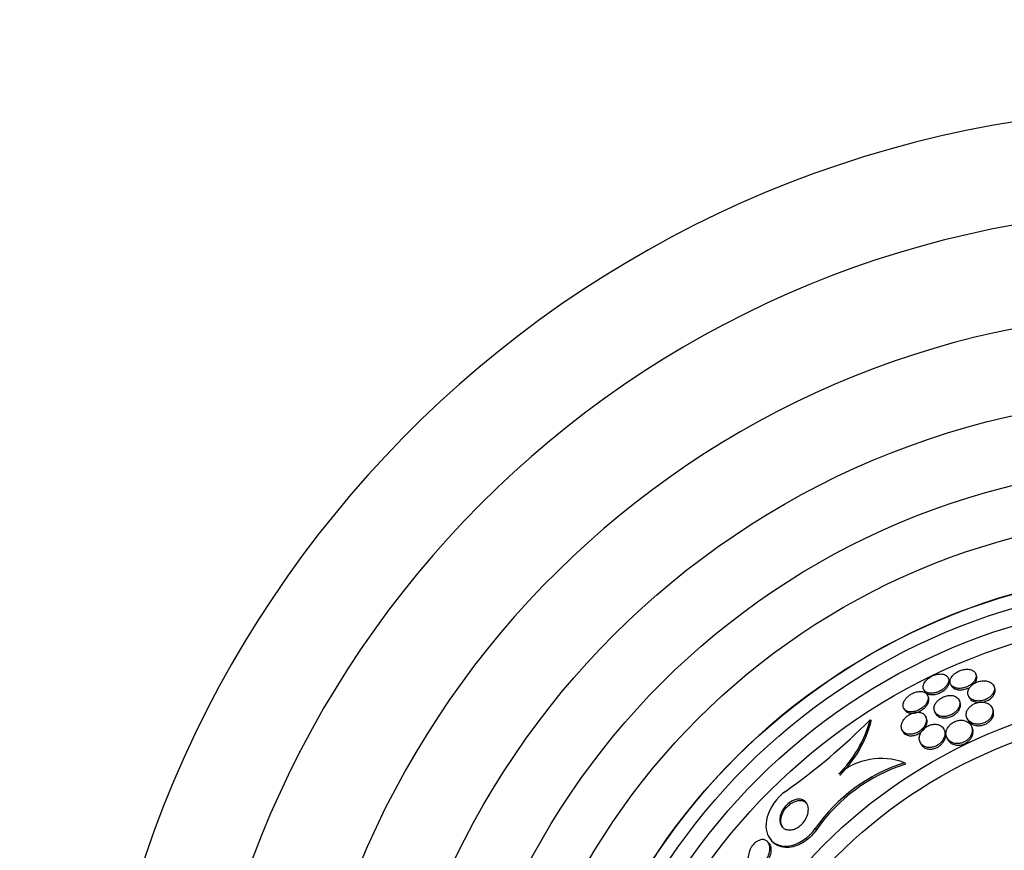
# Model space of a CAD drawing. Units: millimetres. Extents: x 0 to 1478, y 0 to 1758.
# Drawn here: x 710 to 739, y 1165 to 1189 of the extents above; entities that cross this region are included whole.
import ezdxf
from ezdxf import colors
from ezdxf.entities.mleader import LeaderData, LeaderLine
from ezdxf.math import Vec2, Vec3

# ---------------------------------------------------------------- set-up
doc = ezdxf.new("R2010")
doc.units = ezdxf.units.MM
doc.layers.add('DV1_Défaut', color=7, linetype='Continuous')
doc.layers.add('Défaut', color=7, linetype='Continuous')

# ---------------------------------------------------------------- blocks, each defined once
blk = doc.blocks.new('_DOT')
at = {"color": 0}
blk.add_line((0, 0), (-1, 0), dxfattribs=at)
at = {"color": 0, "const_width": 0.333}
blk.add_lwpolyline([(-0.1665, 0, 1), (0.1665, 0, 1)], format="xyb", close=True, dxfattribs=at)
blk = doc.blocks.new('SE')
at = {"layer": 'DV1_Défaut', "color": 7, "linetype": 'Continuous'}
for p, q in [((737.244, 1169.621), (737.224, 1169.663)), ((738.052, 1169.745), (738.032, 1169.787)), ((736.503, 1169.316), (736.523, 1169.274)), ((737.295, 1169.473), (737.316, 1169.431)), ((738.588, 1169.38), (738.567, 1169.425)), ((736.639, 1169.105), (736.619, 1169.147)), ((737.569, 1168.961), (737.548, 1169.005)), ((737.823, 1169.126), (737.844, 1169.081)), ((735.914, 1168.768), (735.934, 1168.725)), ((738.54, 1168.732), (738.518, 1168.777)), ((734.925, 1168.421), (734.954, 1168.385)), ((736.583, 1168.475), (736.561, 1168.519)), ((736.827, 1168.658), (736.848, 1168.614)), ((737.781, 1168.465), (737.802, 1168.42)), ((735.863, 1168.124), (735.885, 1168.08)), ((737.126, 1168.095), (737.104, 1168.14)), ((737.931, 1168.194), (737.909, 1168.241)), ((737.188, 1167.894), (737.211, 1167.847)), ((736.4, 1167.759), (736.422, 1167.713)), ((735.934, 1167.157), (735.966, 1167.117)), ((733.309, 1165.216), (733.341, 1165.176)), ((731.946, 1164.779), (731.915, 1164.818)), ((731.985, 1164.901), (732.016, 1164.863))]:
    blk.add_line(p, q, dxfattribs=at)
for radius in [24, 22, 20.5, 18.906, 18.9, 18.5, 18, 17.5, 15.25, 14.75]:
    blk.add_circle((744.344, 1153.955), radius, dxfattribs=at)
for centre, radius, start, end in [((744.344, 1153.955), 32.5, 0, 262.9303), ((744.344, 1153.955), 29.5, 0, 262.2071), ((744.344, 1153.955), 26.5, 0, 261.3184), ((721.324, 1181.964), 19.193, 305.366, 315.1208), ((731.5, 1169.333), 3.544, 314.8549, 345.0924), ((731.534, 1169.289), 3.538, 314.8759, 345.1819), ((735.253, 1165.342), 1.939, 69.4508, 130.2913), ((737.499, 1162.294), 5.109, 107.8413, 145.1073), ((737.521, 1162.266), 5.093, 107.7751, 145.1595)]:
    blk.add_arc(centre, radius, start, end, dxfattribs=at)
for points, knots in [([(737.311, 1169.661), (737.291, 1169.626), (737.281, 1169.591), (737.279, 1169.559), (737.277, 1169.526), (737.284, 1169.496), (737.297, 1169.469), (737.313, 1169.439), (737.337, 1169.413), (737.37, 1169.393), (737.404, 1169.373), (737.447, 1169.358), (737.496, 1169.351), (737.532, 1169.346), (737.572, 1169.346), (737.614, 1169.351), (737.657, 1169.356), (737.702, 1169.366), (737.745, 1169.382), (737.783, 1169.396), (737.82, 1169.414), (737.854, 1169.434), (737.885, 1169.453), (737.914, 1169.475), (737.938, 1169.497), (737.964, 1169.521), (737.985, 1169.546), (738.002, 1169.572), (738.021, 1169.6), (738.034, 1169.629), (738.041, 1169.656), (738.05, 1169.688), (738.051, 1169.719), (738.045, 1169.747), (738.039, 1169.779), (738.023, 1169.808), (738, 1169.833), (737.975, 1169.859), (737.94, 1169.88), (737.898, 1169.893), (737.864, 1169.904), (737.825, 1169.91), (737.782, 1169.91), (737.739, 1169.911), (737.691, 1169.905), (737.643, 1169.893), (737.602, 1169.882), (737.56, 1169.867), (737.521, 1169.848), (737.487, 1169.831), (737.454, 1169.81), (737.426, 1169.789), (737.397, 1169.767), (737.372, 1169.743), (737.352, 1169.719), (737.335, 1169.7), (737.322, 1169.68), (737.311, 1169.661)], [0, 0, 0, 0, 0.060789, 0.060789, 0.060789, 0.121206, 0.121206, 0.121206, 0.188742, 0.188742, 0.188742, 0.257992, 0.257992, 0.257992, 0.308152, 0.308152, 0.308152, 0.358768, 0.358768, 0.358768, 0.402689, 0.402689, 0.402689, 0.443535, 0.443535, 0.443535, 0.486311, 0.486311, 0.486311, 0.534667, 0.534667, 0.534667, 0.591066, 0.591066, 0.591066, 0.655827, 0.655827, 0.655827, 0.72522, 0.72522, 0.72522, 0.7803, 0.7803, 0.7803, 0.835937, 0.835937, 0.835937, 0.883235, 0.883235, 0.883235, 0.925033, 0.925033, 0.925033, 0.966663, 0.966663, 0.966663, 1, 1, 1, 1]), ([(736.519, 1169.5), (736.5, 1169.465), (736.489, 1169.429), (736.488, 1169.397), (736.486, 1169.365), (736.493, 1169.335), (736.507, 1169.309), (736.522, 1169.28), (736.547, 1169.256), (736.58, 1169.238), (736.613, 1169.221), (736.655, 1169.209), (736.703, 1169.206), (736.737, 1169.204), (736.776, 1169.206), (736.816, 1169.213), (736.856, 1169.22), (736.899, 1169.233), (736.939, 1169.249), (736.976, 1169.264), (737.012, 1169.283), (737.044, 1169.305), (737.075, 1169.325), (737.104, 1169.348), (737.128, 1169.372), (737.154, 1169.397), (737.176, 1169.424), (737.193, 1169.45), (737.212, 1169.48), (737.225, 1169.509), (737.232, 1169.537), (737.241, 1169.57), (737.242, 1169.601), (737.236, 1169.629), (737.229, 1169.66), (737.213, 1169.688), (737.189, 1169.711), (737.164, 1169.734), (737.129, 1169.752), (737.087, 1169.762), (737.055, 1169.77), (737.017, 1169.773), (736.976, 1169.771), (736.936, 1169.769), (736.89, 1169.761), (736.846, 1169.747), (736.807, 1169.735), (736.767, 1169.718), (736.73, 1169.698), (736.696, 1169.68), (736.664, 1169.659), (736.636, 1169.636), (736.607, 1169.613), (736.582, 1169.588), (736.561, 1169.563), (736.544, 1169.542), (736.53, 1169.521), (736.519, 1169.5)], [0, 0, 0, 0, 0.061966, 0.061966, 0.061966, 0.123621, 0.123621, 0.123621, 0.191048, 0.191048, 0.191048, 0.258278, 0.258278, 0.258278, 0.306801, 0.306801, 0.306801, 0.355682, 0.355682, 0.355682, 0.399166, 0.399166, 0.399166, 0.440903, 0.440903, 0.440903, 0.485313, 0.485313, 0.485313, 0.535621, 0.535621, 0.535621, 0.593751, 0.593751, 0.593751, 0.659168, 0.659168, 0.659168, 0.727322, 0.727322, 0.727322, 0.780047, 0.780047, 0.780047, 0.833234, 0.833234, 0.833234, 0.879409, 0.879409, 0.879409, 0.921588, 0.921588, 0.921588, 0.964501, 0.964501, 0.964501, 1, 1, 1, 1]), ([(736.523, 1169.274), (736.525, 1169.269), (736.528, 1169.265), (736.53, 1169.261), (736.547, 1169.234), (736.573, 1169.21), (736.607, 1169.193), (736.641, 1169.176), (736.684, 1169.165), (736.732, 1169.163), (736.767, 1169.162), (736.805, 1169.164), (736.845, 1169.172), (736.885, 1169.18), (736.927, 1169.193), (736.967, 1169.21), (737.003, 1169.225), (737.039, 1169.245), (737.071, 1169.266), (737.101, 1169.287), (737.13, 1169.31), (737.153, 1169.334), (737.179, 1169.359), (737.2, 1169.386), (737.217, 1169.413), (737.235, 1169.443), (737.248, 1169.473), (737.254, 1169.501), (737.262, 1169.533), (737.262, 1169.565), (737.255, 1169.592), (737.252, 1169.602), (737.249, 1169.612), (737.244, 1169.621)], [0, 0, 0, 0, 0.01915, 0.01915, 0.01915, 0.154476, 0.154476, 0.154476, 0.288414, 0.288414, 0.288414, 0.384252, 0.384252, 0.384252, 0.480769, 0.480769, 0.480769, 0.567036, 0.567036, 0.567036, 0.650456, 0.650456, 0.650456, 0.739719, 0.739719, 0.739719, 0.841146, 0.841146, 0.841146, 0.958388, 0.958388, 0.958388, 1, 1, 1, 1]), ([(737.835, 1169.335), (737.816, 1169.298), (737.805, 1169.261), (737.803, 1169.226), (737.801, 1169.191), (737.808, 1169.158), (737.822, 1169.129), (737.837, 1169.095), (737.863, 1169.064), (737.897, 1169.039), (737.932, 1169.014), (737.978, 1168.994), (738.031, 1168.984), (738.068, 1168.976), (738.109, 1168.973), (738.152, 1168.976), (738.189, 1168.978), (738.228, 1168.985), (738.266, 1168.996), (738.304, 1169.006), (738.342, 1169.022), (738.377, 1169.041), (738.409, 1169.058), (738.438, 1169.078), (738.464, 1169.1), (738.49, 1169.122), (738.512, 1169.146), (738.53, 1169.171), (738.55, 1169.198), (738.564, 1169.226), (738.574, 1169.254), (738.585, 1169.287), (738.589, 1169.319), (738.587, 1169.349), (738.584, 1169.385), (738.573, 1169.418), (738.554, 1169.448), (738.533, 1169.48), (738.501, 1169.509), (738.461, 1169.53), (738.427, 1169.548), (738.387, 1169.561), (738.342, 1169.567), (738.305, 1169.573), (738.264, 1169.573), (738.222, 1169.569), (738.179, 1169.564), (738.134, 1169.554), (738.09, 1169.538), (738.053, 1169.525), (738.017, 1169.507), (737.984, 1169.487), (737.954, 1169.468), (737.927, 1169.446), (737.904, 1169.424), (737.879, 1169.4), (737.859, 1169.375), (737.844, 1169.349), (737.841, 1169.345), (737.838, 1169.34), (737.835, 1169.335)], [0, 0, 0, 0, 0.060691, 0.060691, 0.060691, 0.120927, 0.120927, 0.120927, 0.190391, 0.190391, 0.190391, 0.263241, 0.263241, 0.263241, 0.313607, 0.313607, 0.313607, 0.356298, 0.356298, 0.356298, 0.399247, 0.399247, 0.399247, 0.438312, 0.438312, 0.438312, 0.478126, 0.478126, 0.478126, 0.52309, 0.52309, 0.52309, 0.576517, 0.576517, 0.576517, 0.640115, 0.640115, 0.640115, 0.711683, 0.711683, 0.711683, 0.771404, 0.771404, 0.771404, 0.820269, 0.820269, 0.820269, 0.869629, 0.869629, 0.869629, 0.911837, 0.911837, 0.911837, 0.950969, 0.950969, 0.950969, 0.992266, 0.992266, 0.992266, 1, 1, 1, 1]), ([(737.993, 1169.489), (737.999, 1169.497), (738.006, 1169.505), (738.012, 1169.513), (738.032, 1169.54), (738.047, 1169.568), (738.057, 1169.595), (738.068, 1169.627), (738.071, 1169.657), (738.069, 1169.686), (738.067, 1169.707), (738.061, 1169.726), (738.052, 1169.745)], [0, 0, 0, 0, 0.0874253, 0.0874253, 0.0874253, 0.3893155, 0.3893155, 0.3893155, 0.7406978, 0.7406978, 0.7406978, 1, 1, 1, 1]), ([(735.933, 1168.978), (735.912, 1168.94), (735.9, 1168.901), (735.897, 1168.866), (735.894, 1168.832), (735.899, 1168.799), (735.912, 1168.771), (735.927, 1168.739), (735.951, 1168.713), (735.983, 1168.693), (736.015, 1168.674), (736.056, 1168.66), (736.104, 1168.657), (736.137, 1168.654), (736.174, 1168.656), (736.213, 1168.663), (736.251, 1168.67), (736.293, 1168.682), (736.332, 1168.699), (736.368, 1168.715), (736.403, 1168.734), (736.434, 1168.756), (736.465, 1168.777), (736.493, 1168.8), (736.518, 1168.825), (736.544, 1168.851), (736.566, 1168.879), (736.584, 1168.906), (736.604, 1168.938), (736.618, 1168.969), (736.626, 1168.999), (736.636, 1169.034), (736.639, 1169.068), (736.634, 1169.098), (736.629, 1169.132), (736.614, 1169.163), (736.591, 1169.188), (736.568, 1169.214), (736.534, 1169.234), (736.493, 1169.246), (736.462, 1169.255), (736.426, 1169.259), (736.386, 1169.257), (736.347, 1169.255), (736.303, 1169.247), (736.259, 1169.234), (736.221, 1169.222), (736.182, 1169.205), (736.146, 1169.185), (736.113, 1169.166), (736.081, 1169.144), (736.053, 1169.121), (736.025, 1169.098), (735.999, 1169.072), (735.978, 1169.046), (735.96, 1169.023), (735.945, 1169.001), (735.933, 1168.978)], [0, 0, 0, 0, 0.063032, 0.063032, 0.063032, 0.12574, 0.12574, 0.12574, 0.1946, 0.1946, 0.1946, 0.262683, 0.262683, 0.262683, 0.309958, 0.309958, 0.309958, 0.357588, 0.357588, 0.357588, 0.399955, 0.399955, 0.399955, 0.440921, 0.440921, 0.440921, 0.485022, 0.485022, 0.485022, 0.535568, 0.535568, 0.535568, 0.594555, 0.594555, 0.594555, 0.661299, 0.661299, 0.661299, 0.730646, 0.730646, 0.730646, 0.782475, 0.782475, 0.782475, 0.834784, 0.834784, 0.834784, 0.87995, 0.87995, 0.87995, 0.921228, 0.921228, 0.921228, 0.963564, 0.963564, 0.963564, 1, 1, 1, 1]), ([(737.316, 1169.431), (737.328, 1169.406), (737.346, 1169.383), (737.37, 1169.364), (737.4, 1169.341), (737.44, 1169.323), (737.487, 1169.313), (737.522, 1169.306), (737.562, 1169.303), (737.605, 1169.305), (737.648, 1169.308), (737.695, 1169.316), (737.741, 1169.33), (737.768, 1169.339), (737.795, 1169.349), (737.821, 1169.362)], [0, 0, 0, 0, 0.212637, 0.212637, 0.212637, 0.478346, 0.478346, 0.478346, 0.678436, 0.678436, 0.678436, 0.880525, 0.880525, 0.880525, 1, 1, 1, 1]), ([(738.241, 1168.94), (738.273, 1168.946), (738.305, 1168.955), (738.335, 1168.967), (738.371, 1168.981), (738.407, 1168.999), (738.438, 1169.019), (738.467, 1169.039), (738.493, 1169.06), (738.515, 1169.083), (738.539, 1169.108), (738.558, 1169.133), (738.572, 1169.159), (738.589, 1169.189), (738.6, 1169.219), (738.605, 1169.248), (738.611, 1169.282), (738.61, 1169.316), (738.601, 1169.346), (738.598, 1169.358), (738.594, 1169.369), (738.588, 1169.38)], [0, 0, 0, 0, 0.124165, 0.124165, 0.124165, 0.269442, 0.269442, 0.269442, 0.405307, 0.405307, 0.405307, 0.550853, 0.550853, 0.550853, 0.719838, 0.719838, 0.719838, 0.922207, 0.922207, 0.922207, 1, 1, 1, 1]), ([(735.934, 1168.725), (735.942, 1168.709), (735.952, 1168.694), (735.965, 1168.681), (735.989, 1168.656), (736.024, 1168.635), (736.066, 1168.624), (736.097, 1168.615), (736.134, 1168.611), (736.173, 1168.613), (736.213, 1168.615), (736.257, 1168.623), (736.301, 1168.637), (736.339, 1168.649), (736.377, 1168.666), (736.413, 1168.686), (736.446, 1168.705), (736.477, 1168.726), (736.504, 1168.75), (736.532, 1168.774), (736.557, 1168.8), (736.578, 1168.826), (736.601, 1168.855), (736.619, 1168.885), (736.632, 1168.914), (736.647, 1168.948), (736.655, 1168.981), (736.657, 1169.012), (736.659, 1169.046), (736.653, 1169.078), (736.639, 1169.105)], [0, 0, 0, 0, 0.071134, 0.071134, 0.071134, 0.21011, 0.21011, 0.21011, 0.313472, 0.313472, 0.313472, 0.417843, 0.417843, 0.417843, 0.507392, 0.507392, 0.507392, 0.589044, 0.589044, 0.589044, 0.673304, 0.673304, 0.673304, 0.767834, 0.767834, 0.767834, 0.877963, 0.877963, 0.877963, 1, 1, 1, 1]), ([(736.85, 1168.897), (736.828, 1168.859), (736.814, 1168.82), (736.809, 1168.784), (736.804, 1168.747), (736.807, 1168.713), (736.818, 1168.681), (736.83, 1168.646), (736.852, 1168.613), (736.882, 1168.588), (736.914, 1168.561), (736.956, 1168.54), (737.005, 1168.528), (737.04, 1168.521), (737.079, 1168.517), (737.12, 1168.52), (737.161, 1168.522), (737.207, 1168.531), (737.25, 1168.546), (737.288, 1168.558), (737.325, 1168.575), (737.359, 1168.596), (737.39, 1168.614), (737.418, 1168.636), (737.443, 1168.659), (737.469, 1168.683), (737.492, 1168.709), (737.509, 1168.735), (737.53, 1168.765), (737.545, 1168.795), (737.555, 1168.825), (737.566, 1168.86), (737.571, 1168.894), (737.569, 1168.926), (737.566, 1168.964), (737.555, 1168.998), (737.535, 1169.028), (737.513, 1169.061), (737.481, 1169.089), (737.441, 1169.109), (737.409, 1169.124), (737.371, 1169.134), (737.329, 1169.138), (737.294, 1169.142), (737.255, 1169.141), (737.215, 1169.134), (737.175, 1169.128), (737.132, 1169.116), (737.092, 1169.099), (737.057, 1169.084), (737.022, 1169.065), (736.991, 1169.044), (736.961, 1169.024), (736.934, 1169.001), (736.911, 1168.977), (736.886, 1168.951), (736.866, 1168.924), (736.85, 1168.897)], [0, 0, 0, 0, 0.061012, 0.061012, 0.061012, 0.121579, 0.121579, 0.121579, 0.191167, 0.191167, 0.191167, 0.263722, 0.263722, 0.263722, 0.313658, 0.313658, 0.313658, 0.364147, 0.364147, 0.364147, 0.406912, 0.406912, 0.406912, 0.445819, 0.445819, 0.445819, 0.486616, 0.486616, 0.486616, 0.533399, 0.533399, 0.533399, 0.589181, 0.589181, 0.589181, 0.654956, 0.654956, 0.654956, 0.727181, 0.727181, 0.727181, 0.783493, 0.783493, 0.783493, 0.830136, 0.830136, 0.830136, 0.877184, 0.877184, 0.877184, 0.918265, 0.918265, 0.918265, 0.957601, 0.957601, 0.957601, 1, 1, 1, 1]), ([(737.844, 1169.081), (737.85, 1169.07), (737.857, 1169.058), (737.865, 1169.048), (737.888, 1169.016), (737.922, 1168.988), (737.964, 1168.968), (737.999, 1168.951), (738.041, 1168.939), (738.086, 1168.934), (738.096, 1168.932), (738.106, 1168.932), (738.117, 1168.931)], [0, 0, 0, 0, 0.142008, 0.142008, 0.142008, 0.571163, 0.571163, 0.571163, 0.923509, 0.923509, 0.923509, 1, 1, 1, 1]), ([(736.848, 1168.614), (736.863, 1168.583), (736.886, 1168.556), (736.916, 1168.534), (736.949, 1168.508), (736.994, 1168.489), (737.045, 1168.48), (737.08, 1168.474), (737.119, 1168.473), (737.159, 1168.477), (737.2, 1168.481), (737.244, 1168.49), (737.286, 1168.506), (737.323, 1168.519), (737.359, 1168.537), (737.391, 1168.558), (737.421, 1168.577), (737.449, 1168.599), (737.473, 1168.623), (737.499, 1168.647), (737.52, 1168.674), (737.537, 1168.7), (737.557, 1168.731), (737.571, 1168.762), (737.58, 1168.792), (737.59, 1168.827), (737.593, 1168.862), (737.589, 1168.894), (737.586, 1168.918), (737.579, 1168.94), (737.569, 1168.961)], [0, 0, 0, 0, 0.12573, 0.12573, 0.12573, 0.269999, 0.269999, 0.269999, 0.366499, 0.366499, 0.366499, 0.464001, 0.464001, 0.464001, 0.547491, 0.547491, 0.547491, 0.624898, 0.624898, 0.624898, 0.707194, 0.707194, 0.707194, 0.802285, 0.802285, 0.802285, 0.915913, 0.915913, 0.915913, 1, 1, 1, 1]), ([(738.207, 1168.944), (738.172, 1168.944), (738.135, 1168.94), (738.098, 1168.931), (738.061, 1168.923), (738.023, 1168.909), (737.988, 1168.892), (737.956, 1168.877), (737.925, 1168.857), (737.898, 1168.836), (737.872, 1168.815), (737.848, 1168.791), (737.829, 1168.767), (737.808, 1168.74), (737.791, 1168.712), (737.779, 1168.684), (737.762, 1168.644), (737.755, 1168.603), (737.756, 1168.565), (737.757, 1168.527), (737.767, 1168.49), (737.784, 1168.458), (737.805, 1168.419), (737.836, 1168.385), (737.876, 1168.357), (737.91, 1168.334), (737.951, 1168.316), (737.998, 1168.305), (738.035, 1168.297), (738.076, 1168.293), (738.119, 1168.295), (738.154, 1168.296), (738.192, 1168.302), (738.229, 1168.312), (738.265, 1168.323), (738.303, 1168.338), (738.336, 1168.357), (738.367, 1168.374), (738.395, 1168.394), (738.42, 1168.416), (738.445, 1168.438), (738.466, 1168.462), (738.483, 1168.487), (738.508, 1168.522), (738.524, 1168.558), (738.534, 1168.593), (738.545, 1168.638), (738.546, 1168.681), (738.538, 1168.72), (738.529, 1168.76), (738.511, 1168.798), (738.485, 1168.829), (738.455, 1168.865), (738.415, 1168.895), (738.365, 1168.915), (738.329, 1168.93), (738.288, 1168.94), (738.243, 1168.943), (738.231, 1168.944), (738.219, 1168.945), (738.207, 1168.944)], [0, 0, 0, 0, 0.040645, 0.040645, 0.040645, 0.081568, 0.081568, 0.081568, 0.119486, 0.119486, 0.119486, 0.157193, 0.157193, 0.157193, 0.199378, 0.199378, 0.199378, 0.26128, 0.26128, 0.26128, 0.323901, 0.323901, 0.323901, 0.397863, 0.397863, 0.397863, 0.460511, 0.460511, 0.460511, 0.50941, 0.50941, 0.50941, 0.549908, 0.549908, 0.549908, 0.590677, 0.590677, 0.590677, 0.627514, 0.627514, 0.627514, 0.665371, 0.665371, 0.665371, 0.718877, 0.718877, 0.718877, 0.786384, 0.786384, 0.786384, 0.854649, 0.854649, 0.854649, 0.931082, 0.931082, 0.931082, 0.985766, 0.985766, 0.985766, 1, 1, 1, 1]), ([(737.802, 1168.42), (737.818, 1168.389), (737.84, 1168.359), (737.868, 1168.335), (737.904, 1168.303), (737.952, 1168.277), (738.008, 1168.262), (738.044, 1168.253), (738.085, 1168.247), (738.128, 1168.248), (738.164, 1168.248), (738.202, 1168.253), (738.239, 1168.263), (738.277, 1168.272), (738.315, 1168.287), (738.35, 1168.305), (738.381, 1168.322), (738.41, 1168.342), (738.435, 1168.363), (738.461, 1168.385), (738.483, 1168.409), (738.501, 1168.433), (738.521, 1168.461), (738.536, 1168.49), (738.547, 1168.519), (738.562, 1168.561), (738.568, 1168.604), (738.564, 1168.643), (738.562, 1168.674), (738.553, 1168.704), (738.54, 1168.732)], [0, 0, 0, 0, 0.118709, 0.118709, 0.118709, 0.271794, 0.271794, 0.271794, 0.370893, 0.370893, 0.370893, 0.453007, 0.453007, 0.453007, 0.535742, 0.535742, 0.535742, 0.609463, 0.609463, 0.609463, 0.68418, 0.68418, 0.68418, 0.769588, 0.769588, 0.769588, 0.897618, 0.897618, 0.897618, 1, 1, 1, 1]), ([(735.888, 1168.381), (735.861, 1168.333), (735.846, 1168.285), (735.843, 1168.24), (735.84, 1168.203), (735.846, 1168.167), (735.859, 1168.135), (735.873, 1168.099), (735.898, 1168.067), (735.932, 1168.043), (735.96, 1168.024), (735.995, 1168.009), (736.035, 1168.001), (736.068, 1167.994), (736.105, 1167.993), (736.143, 1167.997), (736.183, 1168), (736.225, 1168.011), (736.266, 1168.026), (736.301, 1168.04), (736.337, 1168.058), (736.369, 1168.079), (736.399, 1168.099), (736.427, 1168.122), (736.452, 1168.146), (736.478, 1168.172), (736.501, 1168.199), (736.519, 1168.227), (736.54, 1168.259), (736.556, 1168.291), (736.566, 1168.323), (736.579, 1168.36), (736.584, 1168.397), (736.583, 1168.431), (736.581, 1168.471), (736.57, 1168.507), (736.551, 1168.538), (736.53, 1168.572), (736.498, 1168.6), (736.458, 1168.618), (736.428, 1168.632), (736.393, 1168.641), (736.353, 1168.644), (736.32, 1168.646), (736.283, 1168.644), (736.245, 1168.636), (736.208, 1168.629), (736.167, 1168.616), (736.129, 1168.598), (736.095, 1168.582), (736.062, 1168.563), (736.032, 1168.541), (736.003, 1168.519), (735.976, 1168.495), (735.953, 1168.47), (735.926, 1168.441), (735.904, 1168.411), (735.888, 1168.381)], [0, 0, 0, 0, 0.07348, 0.07348, 0.07348, 0.135989, 0.135989, 0.135989, 0.207934, 0.207934, 0.207934, 0.266761, 0.266761, 0.266761, 0.314609, 0.314609, 0.314609, 0.362946, 0.362946, 0.362946, 0.404291, 0.404291, 0.404291, 0.443044, 0.443044, 0.443044, 0.484598, 0.484598, 0.484598, 0.532845, 0.532845, 0.532845, 0.59058, 0.59058, 0.59058, 0.658188, 0.658188, 0.658188, 0.730965, 0.730965, 0.730965, 0.784691, 0.784691, 0.784691, 0.829641, 0.829641, 0.829641, 0.874934, 0.874934, 0.874934, 0.915142, 0.915142, 0.915142, 0.954594, 0.954594, 0.954594, 1, 1, 1, 1]), ([(735.885, 1168.08), (735.9, 1168.049), (735.922, 1168.022), (735.952, 1168), (735.98, 1167.98), (736.014, 1167.965), (736.054, 1167.957), (736.087, 1167.95), (736.124, 1167.948), (736.163, 1167.952), (736.202, 1167.955), (736.244, 1167.965), (736.286, 1167.981), (736.321, 1167.994), (736.357, 1168.013), (736.389, 1168.034), (736.419, 1168.053), (736.447, 1168.076), (736.472, 1168.1), (736.498, 1168.126), (736.521, 1168.153), (736.539, 1168.181), (736.56, 1168.212), (736.576, 1168.245), (736.587, 1168.276), (736.6, 1168.314), (736.605, 1168.351), (736.604, 1168.385), (736.603, 1168.417), (736.596, 1168.448), (736.582, 1168.475)], [0, 0, 0, 0, 0.125921, 0.125921, 0.125921, 0.243907, 0.243907, 0.243907, 0.339708, 0.339708, 0.339708, 0.436502, 0.436502, 0.436502, 0.519106, 0.519106, 0.519106, 0.596292, 0.596292, 0.596292, 0.67893, 0.67893, 0.67893, 0.774845, 0.774845, 0.774845, 0.8897, 0.8897, 0.8897, 1, 1, 1, 1]), ([(737.195, 1168.157), (737.172, 1168.108), (737.161, 1168.059), (737.161, 1168.013), (737.161, 1167.973), (737.17, 1167.934), (737.185, 1167.899), (737.204, 1167.857), (737.235, 1167.819), (737.274, 1167.79), (737.307, 1167.765), (737.347, 1167.745), (737.393, 1167.733), (737.428, 1167.724), (737.467, 1167.719), (737.509, 1167.721), (737.543, 1167.722), (737.58, 1167.727), (737.616, 1167.737), (737.652, 1167.747), (737.688, 1167.763), (737.721, 1167.781), (737.751, 1167.798), (737.779, 1167.819), (737.804, 1167.841), (737.829, 1167.864), (737.851, 1167.889), (737.869, 1167.914), (737.894, 1167.95), (737.912, 1167.989), (737.923, 1168.025), (737.937, 1168.073), (737.94, 1168.119), (737.933, 1168.162), (737.927, 1168.205), (737.91, 1168.245), (737.886, 1168.28), (737.858, 1168.319), (737.819, 1168.352), (737.77, 1168.375), (737.736, 1168.391), (737.696, 1168.402), (737.653, 1168.407), (737.618, 1168.41), (737.579, 1168.409), (737.54, 1168.403), (737.501, 1168.397), (737.46, 1168.385), (737.421, 1168.367), (737.388, 1168.353), (737.356, 1168.334), (737.327, 1168.313), (737.3, 1168.292), (737.275, 1168.269), (737.254, 1168.245), (737.23, 1168.217), (737.21, 1168.187), (737.195, 1168.157)], [0, 0, 0, 0, 0.071119, 0.071119, 0.071119, 0.133828, 0.133828, 0.133828, 0.20958, 0.20958, 0.20958, 0.271772, 0.271772, 0.271772, 0.319701, 0.319701, 0.319701, 0.359179, 0.359179, 0.359179, 0.398924, 0.398924, 0.398924, 0.434814, 0.434814, 0.434814, 0.471913, 0.471913, 0.471913, 0.525408, 0.525408, 0.525408, 0.593886, 0.593886, 0.593886, 0.663248, 0.663248, 0.663248, 0.741343, 0.741343, 0.741343, 0.79516, 0.79516, 0.79516, 0.838633, 0.838633, 0.838633, 0.882541, 0.882541, 0.882541, 0.920317, 0.920317, 0.920317, 0.956781, 0.956781, 0.956781, 1, 1, 1, 1]), ([(736.805, 1168.289), (736.772, 1168.286), (736.737, 1168.28), (736.703, 1168.269), (736.668, 1168.258), (736.633, 1168.242), (736.601, 1168.223), (736.571, 1168.206), (736.542, 1168.184), (736.516, 1168.161), (736.49, 1168.138), (736.467, 1168.112), (736.448, 1168.086), (736.426, 1168.055), (736.409, 1168.024), (736.398, 1167.993), (736.383, 1167.956), (736.376, 1167.92), (736.374, 1167.885), (736.373, 1167.843), (736.38, 1167.803), (736.396, 1167.767), (736.413, 1167.727), (736.442, 1167.691), (736.48, 1167.663), (736.51, 1167.641), (736.548, 1167.623), (736.59, 1167.613), (736.624, 1167.605), (736.662, 1167.602), (736.702, 1167.605), (736.735, 1167.607), (736.771, 1167.614), (736.806, 1167.625), (736.841, 1167.636), (736.876, 1167.652), (736.909, 1167.671), (736.939, 1167.689), (736.967, 1167.711), (736.992, 1167.733), (737.017, 1167.757), (737.04, 1167.783), (737.058, 1167.81), (737.084, 1167.847), (737.103, 1167.887), (737.115, 1167.925), (737.129, 1167.972), (737.133, 1168.018), (737.127, 1168.061), (737.122, 1168.103), (737.106, 1168.143), (737.082, 1168.176), (737.056, 1168.213), (737.019, 1168.244), (736.972, 1168.264), (736.94, 1168.278), (736.903, 1168.287), (736.863, 1168.29), (736.844, 1168.291), (736.825, 1168.291), (736.805, 1168.289)], [0, 0, 0, 0, 0.038886, 0.038886, 0.038886, 0.07795, 0.07795, 0.07795, 0.115209, 0.115209, 0.115209, 0.154014, 0.154014, 0.154014, 0.198666, 0.198666, 0.198666, 0.252688, 0.252688, 0.252688, 0.318209, 0.318209, 0.318209, 0.3932, 0.3932, 0.3932, 0.453023, 0.453023, 0.453023, 0.500074, 0.500074, 0.500074, 0.539596, 0.539596, 0.539596, 0.579329, 0.579329, 0.579329, 0.615961, 0.615961, 0.615961, 0.654415, 0.654415, 0.654415, 0.70961, 0.70961, 0.70961, 0.778795, 0.778795, 0.778795, 0.848665, 0.848665, 0.848665, 0.925255, 0.925255, 0.925255, 0.97657, 0.97657, 0.97657, 1, 1, 1, 1]), ([(737.211, 1167.847), (737.213, 1167.842), (737.215, 1167.838), (737.217, 1167.834), (737.24, 1167.793), (737.274, 1167.756), (737.318, 1167.728), (737.351, 1167.707), (737.392, 1167.69), (737.437, 1167.681), (737.472, 1167.674), (737.511, 1167.672), (737.552, 1167.675), (737.586, 1167.677), (737.622, 1167.684), (737.656, 1167.696), (737.691, 1167.707), (737.726, 1167.723), (737.758, 1167.742), (737.787, 1167.76), (737.814, 1167.781), (737.837, 1167.804), (737.862, 1167.827), (737.883, 1167.853), (737.899, 1167.879), (737.924, 1167.917), (737.941, 1167.957), (737.95, 1167.994), (737.961, 1168.043), (737.962, 1168.09), (737.952, 1168.133), (737.948, 1168.154), (737.941, 1168.175), (737.931, 1168.194)], [0, 0, 0, 0, 0.01589, 0.01589, 0.01589, 0.169556, 0.169556, 0.169556, 0.287499, 0.287499, 0.287499, 0.379273, 0.379273, 0.379273, 0.455954, 0.455954, 0.455954, 0.53305, 0.53305, 0.53305, 0.604158, 0.604158, 0.604158, 0.679336, 0.679336, 0.679336, 0.789667, 0.789667, 0.789667, 0.93013, 0.93013, 0.93013, 1, 1, 1, 1]), ([(736.422, 1167.713), (736.439, 1167.678), (736.464, 1167.646), (736.496, 1167.621), (736.527, 1167.598), (736.564, 1167.579), (736.607, 1167.568), (736.64, 1167.56), (736.678, 1167.556), (736.718, 1167.558), (736.752, 1167.56), (736.787, 1167.566), (736.823, 1167.576), (736.858, 1167.587), (736.894, 1167.603), (736.927, 1167.622), (736.957, 1167.64), (736.985, 1167.661), (737.01, 1167.684), (737.036, 1167.707), (737.059, 1167.733), (737.077, 1167.759), (737.104, 1167.796), (737.123, 1167.835), (737.135, 1167.873), (737.15, 1167.92), (737.155, 1167.967), (737.15, 1168.009), (737.147, 1168.039), (737.139, 1168.068), (737.126, 1168.095)], [0, 0, 0, 0, 0.131494, 0.131494, 0.131494, 0.252574, 0.252574, 0.252574, 0.347436, 0.347436, 0.347436, 0.426699, 0.426699, 0.426699, 0.506423, 0.506423, 0.506423, 0.579427, 0.579427, 0.579427, 0.65557, 0.65557, 0.65557, 0.764508, 0.764508, 0.764508, 0.901546, 0.901546, 0.901546, 1, 1, 1, 1]), ([(732.434, 1166.313), (732.17, 1166.126), (731.965, 1165.822), (731.821, 1165.298), (731.859, 1165.069), (732.093, 1164.757), (732.296, 1164.667), (732.809, 1164.745), (733.122, 1164.948), (733.309, 1165.216)], [0, 0, 0, 0, 0.25, 0.25, 0.5, 0.5, 0.75, 0.75, 1, 1, 1, 1]), ([(732.738, 1166.071), (732.787, 1166.083), (732.834, 1166.084), (732.875, 1166.078), (732.916, 1166.072), (732.953, 1166.057), (732.983, 1166.037), (733.019, 1166.013), (733.048, 1165.98), (733.068, 1165.941), (733.091, 1165.897), (733.104, 1165.843), (733.105, 1165.784), (733.105, 1165.724), (733.094, 1165.656), (733.068, 1165.588), (733.051, 1165.543), (733.027, 1165.497), (732.998, 1165.452), (732.968, 1165.408), (732.932, 1165.364), (732.891, 1165.327), (732.856, 1165.294), (732.817, 1165.265), (732.778, 1165.242), (732.742, 1165.221), (732.704, 1165.205), (732.667, 1165.193), (732.628, 1165.181), (732.59, 1165.175), (732.555, 1165.175), (732.514, 1165.174), (732.476, 1165.18), (732.443, 1165.192), (732.403, 1165.207), (732.368, 1165.229), (732.341, 1165.258), (732.309, 1165.292), (732.286, 1165.335), (732.274, 1165.385), (732.26, 1165.437), (732.259, 1165.499), (732.271, 1165.564), (732.28, 1165.612), (732.297, 1165.664), (732.322, 1165.715), (732.343, 1165.757), (732.369, 1165.801), (732.401, 1165.841), (732.433, 1165.882), (732.471, 1165.921), (732.512, 1165.954), (732.548, 1165.984), (732.586, 1166.009), (732.625, 1166.029), (732.663, 1166.048), (732.702, 1166.062), (732.738, 1166.071)], [0, 0, 0, 0, 0.054108, 0.054108, 0.054108, 0.107732, 0.107732, 0.107732, 0.170612, 0.170612, 0.170612, 0.242104, 0.242104, 0.242104, 0.314639, 0.314639, 0.314639, 0.361624, 0.361624, 0.361624, 0.409083, 0.409083, 0.409083, 0.449968, 0.449968, 0.449968, 0.488384, 0.488384, 0.488384, 0.529757, 0.529757, 0.529757, 0.578023, 0.578023, 0.578023, 0.636024, 0.636024, 0.636024, 0.704103, 0.704103, 0.704103, 0.777309, 0.777309, 0.777309, 0.830686, 0.830686, 0.830686, 0.875323, 0.875323, 0.875323, 0.920299, 0.920299, 0.920299, 0.96024, 0.96024, 0.96024, 1, 1, 1, 1]), ([(732.36, 1165.694), (732.381, 1165.735), (732.408, 1165.776), (732.439, 1165.814), (732.471, 1165.852), (732.507, 1165.889), (732.546, 1165.92), (732.582, 1165.949), (732.62, 1165.974), (732.658, 1165.993), (732.696, 1166.012), (732.734, 1166.026), (732.77, 1166.034), (732.81, 1166.043), (732.848, 1166.046), (732.883, 1166.043), (732.923, 1166.04), (732.96, 1166.029), (732.991, 1166.012), (733.022, 1165.996), (733.049, 1165.974), (733.07, 1165.947)], [0, 0, 0, 0, 0.137863, 0.137863, 0.137863, 0.276605, 0.276605, 0.276605, 0.405492, 0.405492, 0.405492, 0.533038, 0.533038, 0.533038, 0.673583, 0.673583, 0.673583, 0.838317, 0.838317, 0.838317, 1, 1, 1, 1]), ([(732.358, 1165.236), (732.345, 1165.252), (732.335, 1165.268), (732.326, 1165.287), (732.304, 1165.332), (732.292, 1165.387), (732.293, 1165.448), (732.294, 1165.497), (732.304, 1165.552), (732.323, 1165.608), (732.333, 1165.636), (732.345, 1165.665), (732.36, 1165.694)], [0, 0, 0, 0, 0.149912, 0.149912, 0.149912, 0.530307, 0.530307, 0.530307, 0.842311, 0.842311, 0.842311, 1, 1, 1, 1]), ([(733.341, 1165.176), (733.301, 1165.119), (733.255, 1165.063), (733.205, 1165.011), (733.139, 1164.941), (733.063, 1164.878), (732.986, 1164.827), (732.914, 1164.779), (732.838, 1164.741), (732.765, 1164.714), (732.689, 1164.685), (732.613, 1164.668), (732.542, 1164.661), (732.46, 1164.653), (732.383, 1164.659), (732.314, 1164.675), (732.232, 1164.695), (732.159, 1164.732), (732.099, 1164.78), (732.068, 1164.804), (732.041, 1164.832), (732.017, 1164.862)], [0, 0, 0, 0, 0.109726, 0.109726, 0.109726, 0.256998, 0.256998, 0.256998, 0.39327, 0.39327, 0.39327, 0.535955, 0.535955, 0.535955, 0.700804, 0.700804, 0.700804, 0.899552, 0.899552, 0.899552, 1, 1, 1, 1]), ([(731.756, 1164.892), (731.793, 1164.893), (731.827, 1164.884), (731.855, 1164.869), (731.884, 1164.854), (731.907, 1164.831), (731.925, 1164.804), (731.946, 1164.772), (731.961, 1164.733), (731.968, 1164.689), (731.975, 1164.641), (731.973, 1164.585), (731.96, 1164.528), (731.951, 1164.486), (731.937, 1164.441), (731.916, 1164.398), (731.899, 1164.362), (731.877, 1164.326), (731.852, 1164.293), (731.826, 1164.26), (731.797, 1164.228), (731.766, 1164.203), (731.738, 1164.18), (731.709, 1164.161), (731.68, 1164.147), (731.652, 1164.134), (731.624, 1164.124), (731.598, 1164.12), (731.568, 1164.114), (731.54, 1164.114), (731.515, 1164.118), (731.485, 1164.124), (731.458, 1164.135), (731.435, 1164.151), (731.407, 1164.17), (731.385, 1164.196), (731.368, 1164.228), (731.349, 1164.264), (731.338, 1164.308), (731.335, 1164.357), (731.333, 1164.407), (731.34, 1164.465), (731.358, 1164.523), (731.371, 1164.563), (731.388, 1164.604), (731.411, 1164.644), (731.43, 1164.677), (731.454, 1164.71), (731.48, 1164.74), (731.506, 1164.771), (731.536, 1164.798), (731.567, 1164.821), (731.594, 1164.841), (731.623, 1164.858), (731.652, 1164.869), (731.68, 1164.881), (731.708, 1164.888), (731.734, 1164.891), (731.742, 1164.892), (731.749, 1164.892), (731.756, 1164.892)], [0, 0, 0, 0, 0.058361, 0.058361, 0.058361, 0.11621, 0.11621, 0.11621, 0.184624, 0.184624, 0.184624, 0.259443, 0.259443, 0.259443, 0.313394, 0.313394, 0.313394, 0.357493, 0.357493, 0.357493, 0.401988, 0.401988, 0.401988, 0.440801, 0.440801, 0.440801, 0.47874, 0.47874, 0.47874, 0.520891, 0.520891, 0.520891, 0.571078, 0.571078, 0.571078, 0.631979, 0.631979, 0.631979, 0.703121, 0.703121, 0.703121, 0.777716, 0.777716, 0.777716, 0.827517, 0.827517, 0.827517, 0.86962, 0.86962, 0.86962, 0.91199, 0.91199, 0.91199, 0.950372, 0.950372, 0.950372, 0.989333, 0.989333, 0.989333, 1, 1, 1, 1]), ([(731.946, 1164.78), (731.952, 1164.771), (731.959, 1164.762), (731.964, 1164.752), (731.984, 1164.718), (731.997, 1164.676), (732.001, 1164.629), (732.006, 1164.579), (732.001, 1164.522), (731.986, 1164.463), (731.975, 1164.422), (731.959, 1164.379), (731.937, 1164.338), (731.919, 1164.303), (731.896, 1164.269), (731.871, 1164.237), (731.845, 1164.206), (731.815, 1164.177), (731.785, 1164.153), (731.757, 1164.132), (731.728, 1164.115), (731.7, 1164.102), (731.672, 1164.09), (731.644, 1164.082), (731.618, 1164.078), (731.588, 1164.074), (731.56, 1164.076), (731.535, 1164.081), (731.505, 1164.088), (731.478, 1164.101), (731.456, 1164.119), (731.444, 1164.129), (731.433, 1164.14), (731.423, 1164.152)], [0, 0, 0, 0, 0.039287, 0.039287, 0.039287, 0.178769, 0.178769, 0.178769, 0.328656, 0.328656, 0.328656, 0.431801, 0.431801, 0.431801, 0.517168, 0.517168, 0.517168, 0.603203, 0.603203, 0.603203, 0.679508, 0.679508, 0.679508, 0.75577, 0.75577, 0.75577, 0.841661, 0.841661, 0.841661, 0.944591, 0.944591, 0.944591, 1, 1, 1, 1])]:
    blk.add_open_spline(points, degree=3, knots=knots, dxfattribs=at)

msp = doc.modelspace()

# ---------------------------------------------------------------- block references
at = {"layer": 'Défaut'}
msp.add_blockref('SE', (0, 0), dxfattribs=at)

# ---------------------------------------------------------------- leaders
at = {"layer": 'Défaut', "color": 7, "linetype": 'Continuous'}
ml = msp.add_multileader_mtext('Standard', dxfattribs=at)
ml.set_content('{\\pxsm0.9;\\fSolid Edge ISO|b1||i0||c0|p34;\\W1.;14/05/2018\\P}', color=256)
ml.set_leader_properties()
ml.set_arrow_properties(name='DOT')
ml.build(insert=Vec2(0, 0))
ml.multileader.update_dxf_attribs({"leader_type": 0, "dogleg_length": 0, "arrow_head_size": 12})
ctx = ml.context
ctx.base_point, ctx.char_height, ctx.arrow_head_size, ctx.landing_gap_size = Vec3(1390.407, 1750.708), 12, 12, 4.2
notes = []
notes.append((ctx, [(0, (0, 0, 0), (0, 0), (1, 0), 1, [])]))
ctx.mtext.insert = Vec3(1392.407, 1756.828)
for ctx, leaders in notes:
    for number, flags, end, landing, length, lines in leaders:
        leader = LeaderData()
        leader.index, (leader.has_last_leader_line, leader.has_dogleg_vector, leader.attachment_direction) = number, flags
        leader.last_leader_point, leader.dogleg_vector, leader.dogleg_length = Vec3(end), Vec3(landing), length
        for number, points, colour, breaks in lines:
            line = LeaderLine()
            line.index, line.vertices, line.color, line.breaks = number, Vec3.list(points), colors.encode_raw_color(colour), breaks
            leader.lines.append(line)
        ctx.leaders.append(leader)

doc.saveas('drawing.dxf')
